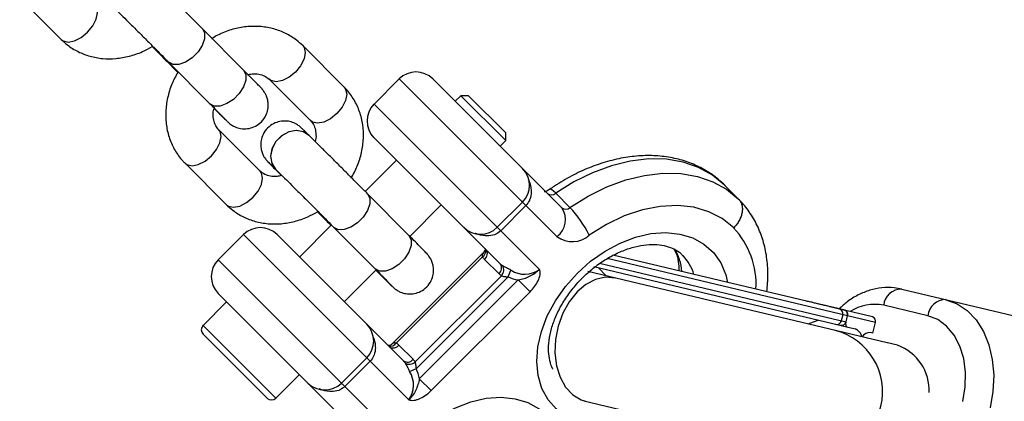
# Model space of a CAD drawing. Units: millimetres. Extents: x -2723 to 2877, y -2801 to 2799.
# Drawn here: x -953 to -829, y 963 to 1011 of the extents above; entities that cross this region are included whole.
import ezdxf

# ---------------------------------------------------------------- set-up
doc = ezdxf.new("R2010")
doc.units = ezdxf.units.MM

msp = doc.modelspace()

# ---------------------------------------------------------------- linework, layer by layer
at = {"color": 7, "linetype": 'Continuous', "lineweight": 25}
for p, q in [((-953.03, 1013.73), (-947.8, 1008.49)), ((-924.77, 1004.61), (-929.98, 1009.85)), ((-912.09, 1002.48), (-917.32, 1007.71)), ((-936.33, 1007.6), (-935.15, 1006.42)), ((-934.24, 1005.62), (-929.03, 1000.38)), ((-921.57, 1003.47), (-916.33, 998.24)), ((-905.14, 1003.51), (-908.32, 1000.33)), ((-900.89, 1003.51), (-884.61, 987.22)), ((-897.35, 1001.39), (-898.07, 1000.68)), ((-896.38, 1001.39), (-897.35, 1001.39)), ((-891.7, 995.74), (-897.35, 1001.39)), ((-891.7, 996.71), (-896.38, 1001.39)), ((-927.75, 999.02), (-927.74, 999.02)), ((-922.69, 991.87), (-927.93, 997.11)), ((-891.7, 995.74), (-891.7, 996.71)), ((-916.53, 996.38), (-916.53, 996.39)), ((-892.36, 980.13), (-908.32, 996.08)), ((-892.41, 995.02), (-891.7, 995.74)), ((-932.17, 992.87), (-926.94, 987.63)), ((-905.49, 993.25), (-909.44, 989.31)), ((-920.75, 992.12), (-920.74, 992.11)), ((-885.39, 989.07), (-883.59, 987.27)), ((-862.31, 988.33), (-864.11, 990.13)), ((-903.91, 983.75), (-909.12, 988.99)), ((-892.76, 984.77), (-889.58, 987.95)), ((-915.47, 986.74), (-914.29, 985.56)), ((-903.8, 983.63), (-899.83, 987.6)), ((-889.15, 987.52), (-892.33, 984.33)), ((-913.68, 985.07), (-917.72, 981.02)), ((-913.38, 984.76), (-908.17, 979.52)), ((-924.79, 983.85), (-927.98, 980.67)), ((-920.55, 983.85), (-904.6, 967.89)), ((-906.07, 970.02), (-894.49, 981.6)), ((-894.63, 981.04), (-905.51, 970.16)), ((-892.57, 978.92), (-894.37, 980.72)), ((-845.04, 972.76), (-878.91, 980.82)), ((-845.4, 973.47), (-878.18, 981.27)), ((-912.07, 975.36), (-908.04, 979.39)), ((-891.4, 978.5), (-891.04, 979.37)), ((-843.56, 970.2), (-881.32, 979.19)), ((-847.6, 971.93), (-880.57, 979.78)), ((-879.99, 979.64), (-879.04, 978.64)), ((-879.87, 980.23), (-848.78, 972.83)), ((-906.89, 978.17), (-906.88, 978.16)), ((-903.13, 967.78), (-892.25, 978.66)), ((-891.4, 978.5), (-902.97, 966.93)), ((-902.6, 965.65), (-890.12, 978.13)), ((-888.62, 976.63), (-890.12, 978.13)), ((-841.72, 976.96), (-814.43, 970.46)), ((-911.69, 960.14), (-927.98, 976.42)), ((-888.62, 976.63), (-901.1, 964.15)), ((-926.92, 975.36), (-929.89, 972.39)), ((-838.42, 973.6), (-844, 974.93)), ((-849.16, 973.74), (-849.35, 972.97)), ((-848.59, 973.61), (-848.78, 972.82)), ((-845.37, 971.4), (-845.04, 972.76)), ((-921.82, 963.2), (-929.89, 971.26)), ((-845.37, 971.4), (-845.67, 971.47)), ((-905.19, 969.9), (-903.39, 968.1)), ((-842.25, 969.89), (-843.53, 970.19)), ((-912.42, 965.11), (-909.24, 968.29)), ((-908.8, 967.86), (-911.99, 964.68)), ((-903.84, 966.57), (-902.97, 966.93)), ((-920.69, 963.2), (-917.72, 966.17)), ((-901.1, 964.15), (-902.6, 965.65)), ((-881.83, 962.86), (-847.26, 954.64))]:
    msp.add_line(p, q, dxfattribs=at)
at = {"color": 8, "linetype": 'Continuous', "lineweight": 25}
for p, q in [((-935.15, 1006.41), (-934.95, 1006.26)), ((-885.23, 983.6), (-905.14, 1003.51)), ((-908.32, 1000.33), (-887.45, 979.45)), ((-914.29, 985.55), (-914.09, 985.4)), ((-903.92, 962.98), (-924.79, 983.85)), ((-927.98, 980.67), (-908.07, 960.76)), ((-929.89, 972.39), (-920.69, 963.2))]:
    msp.add_line(p, q, dxfattribs=at)
at = {"color": 8, "linetype": 'Continuous', "lineweight": 25, "flags": 128}
for points in [[(-944.46, 1009.4), (-943.81, 1010.2), (-943.38, 1011.05), (-943.23, 1011.84), (-943.38, 1012.49), (-943.55, 1012.73)], [(-947.8, 1008.49), (-947.55, 1008.31), (-946.91, 1008.17), (-946.11, 1008.32), (-945.26, 1008.75), (-944.46, 1009.4)], [(-929.98, 1009.85), (-929.7, 1009.32), (-929.7, 1008.58), (-929.99, 1007.75), (-930.53, 1006.91), (-931.27, 1006.18), (-932.11, 1005.63), (-932.95, 1005.33), (-933.68, 1005.33), (-934.23, 1005.61)], [(-917.32, 1007.71), (-917.14, 1007.47), (-917, 1006.83), (-917.15, 1006.03), (-917.58, 1005.18), (-918.23, 1004.38)], [(-924.77, 1004.61), (-924.49, 1004.07), (-924.49, 1003.34), (-924.78, 1002.51), (-925.33, 1001.67), (-926.06, 1000.93), (-926.9, 1000.39), (-927.74, 1000.09), (-928.48, 1000.09), (-929.02, 1000.37)], [(-918.23, 1004.38), (-919.03, 1003.73), (-919.88, 1003.3), (-920.68, 1003.15), (-921.32, 1003.29), (-921.56, 1003.47)], [(-912.09, 1002.48), (-911.91, 1002.23), (-911.76, 1001.59), (-911.92, 1000.79), (-912.34, 999.94), (-913, 999.15)], [(-913, 999.15), (-913.8, 998.49), (-914.64, 998.07), (-915.44, 997.91), (-916.09, 998.06), (-916.33, 998.24)], [(-928.84, 993.78), (-928.19, 994.58), (-927.76, 995.42), (-927.61, 996.22), (-927.75, 996.87), (-927.93, 997.11)], [(-916.53, 996.39), (-917.24, 996.84), (-918.13, 997), (-919.08, 996.83), (-919.98, 996.34), (-920.71, 995.6), (-921.2, 994.7), (-921.38, 993.75), (-921.23, 992.86), (-920.76, 992.13)], [(-916.53, 996.38), (-917.23, 996.84), (-918.12, 996.99), (-919.07, 996.82), (-919.97, 996.33), (-920.71, 995.6), (-921.19, 994.7), (-921.37, 993.74), (-921.22, 992.85), (-920.75, 992.12)], [(-932.17, 992.87), (-931.93, 992.69), (-931.28, 992.55), (-930.49, 992.7), (-929.64, 993.13), (-928.84, 993.78)], [(-923.6, 988.54), (-922.95, 989.34), (-922.52, 990.19), (-922.37, 990.98), (-922.52, 991.63), (-922.69, 991.87)], [(-885.39, 989.07), (-885.66, 989.32), (-885.89, 989.49), (-886.06, 989.57), (-886.17, 989.55)], [(-926.94, 987.63), (-926.69, 987.45), (-926.05, 987.31), (-925.25, 987.46), (-924.4, 987.89), (-923.6, 988.54)], [(-909.12, 988.99), (-908.84, 988.46), (-908.84, 987.73), (-909.13, 986.89), (-909.68, 986.06), (-910.41, 985.32), (-911.25, 984.77), (-912.09, 984.48), (-912.82, 984.47), (-913.37, 984.76)], [(-882.66, 978.98), (-880.98, 980.48), (-879.16, 981.75), (-877.26, 982.78), (-875.31, 983.52), (-873.37, 983.97), (-871.49, 984.1), (-869.72, 983.92), (-868.1, 983.43), (-866.68, 982.65), (-865.49, 981.59), (-864.56, 980.28), (-863.92, 978.75), (-863.7, 977.82)], [(-903.91, 983.75), (-903.63, 983.21), (-903.63, 982.48), (-903.92, 981.65), (-904.47, 980.81), (-905.2, 980.08), (-906.04, 979.53), (-906.88, 979.23), (-907.62, 979.23), (-908.16, 979.51)], [(-882.13, 960.16), (-882.43, 960.24), (-883.96, 960.88), (-885.27, 961.81), (-886.33, 963), (-887.12, 964.42), (-887.6, 966.04), (-887.78, 967.81), (-887.65, 969.69), (-887.2, 971.63), (-886.46, 973.58), (-885.43, 975.48), (-884.16, 977.3), (-882.66, 978.98)], [(-903.45, 958.19), (-901.77, 959.69), (-899.95, 960.96), (-898.05, 961.99), (-896.1, 962.73), (-894.16, 963.18), (-892.28, 963.31), (-890.51, 963.13), (-888.89, 962.65), (-887.46, 961.86), (-886.27, 960.8), (-885.35, 959.49), (-884.71, 957.96), (-884.52, 957.2)]]:
    msp.add_lwpolyline(points, dxfattribs=at)
at = {"color": 7, "linetype": 'Continuous', "lineweight": 25, "flags": 128}
for points in [[(-864.11, 990.13), (-865.62, 991.37), (-867.36, 992.33), (-869.3, 993), (-871.41, 993.36), (-873.65, 993.4), (-875.98, 993.13), (-878.36, 992.55), (-880.75, 991.67), (-883.1, 990.5), (-885.39, 989.07)], [(-883.59, 987.27), (-881.3, 988.7), (-878.95, 989.87), (-876.56, 990.75), (-874.18, 991.33), (-871.85, 991.6), (-869.61, 991.56), (-867.5, 991.2), (-865.56, 990.53), (-863.82, 989.57), (-862.31, 988.33)], [(-862.93, 984.71), (-864.38, 985.87), (-866.07, 986.74), (-867.97, 987.3), (-870.03, 987.52), (-872.2, 987.41), (-874.45, 986.97), (-876.73, 986.21), (-878.97, 985.14), (-881.15, 983.8)], [(-877.9, 978.37), (-879.11, 978.47), (-880.35, 978.2), (-881.57, 977.57), (-882.69, 976.61), (-883.68, 975.38), (-884.49, 973.92), (-885.08, 972.3), (-885.41, 970.61), (-885.48, 968.91), (-885.29, 967.29), (-884.83, 965.83), (-884.14, 964.59), (-883.24, 963.63), (-882.18, 962.99), (-881.61, 962.81)], [(-877.9, 978.37), (-879.11, 978.47), (-880.35, 978.2), (-881.57, 977.57), (-882.69, 976.61), (-883.68, 975.38), (-884.49, 973.92), (-885.08, 972.3), (-885.41, 970.61), (-885.48, 968.91), (-885.29, 967.29), (-884.83, 965.83), (-884.14, 964.59), (-883.24, 963.63), (-882.18, 962.99), (-881.61, 962.81)], [(-836.15, 975.63), (-834.74, 975.11), (-833.45, 974.25), (-832.34, 973.07), (-831.42, 971.62), (-830.73, 969.94), (-830.29, 968.07), (-830.12, 966.08), (-830.21, 964.03), (-830.56, 961.97)], [(-853.55, 972.58), (-853.33, 972.67), (-852.25, 973.04)], [(-834, 962.79), (-833.7, 964.62), (-833.66, 966.44), (-833.89, 968.19), (-834.38, 969.78), (-835.11, 971.17), (-836.06, 972.3), (-837.17, 973.12), (-838.42, 973.6)]]:
    msp.add_lwpolyline(points, dxfattribs=at)
at = {"color": 7, "linetype": 'Continuous', "lineweight": 25}
for centre, radius, start, end in [((-903.02, 1001.39), 3, 45, 135), ((-906.2, 998.2), 3, 135, 225), ((-891.7, 990.07), 3, 315, 45), ((-885.93, 989.67), 0.807, 233.569, 311.9936), ((-886.84, 985.74), 2.68, 306.9505, 33.5782), ((-884.13, 987.87), 0.807, 233.569, 311.9936), ((-894.09, 977.31), 14.47, 26.6233, 43.48), ((-922.67, 981.73), 3, 45, 135), ((-894.88, 986.89), 3, 225, 315), ((-883.31, 986.19), 3.23, 233.569, 311.9936), ((-894.91, 981.43), 0.893, 306.9505, 33.5782), ((-925.86, 978.55), 3, 135, 225), ((-892.94, 982.15), 2.02, 213.1373, 224.9749), ((-893.11, 979.63), 0.893, 306.9505, 33.5782), ((-891.29, 981.2), 1.51, 225.0251, 236.8627), ((-892.95, 979.37), 1, 314.648, 34.0209), ((-889.3, 981.95), 3.11, 236.2054, 306.5771), ((-891.14, 980.35), 2.02, 225.0251, 236.8627), ((-889.1, 983.91), 5.87, 246.9688, 259.9982), ((-841.78, 974.73), 2.23, 88.5277, 174.8958), ((-836.2, 973.41), 2.23, 88.5277, 174.8958), ((-849.74, 973.89), 0.593, 345.9646, 75.9494), ((-849.92, 973.1), 0.593, 257.2815, 347.2663), ((-845.58, 972.93), 0.561, 342.4065, 71.2027), ((-929.32, 971.83), 0.8, 135, 225), ((-911.36, 970.41), 3, 315, 45), ((-848.09, 970.64), 1.38, 11.8094, 69.2698), ((-845.71, 970.26), 1.22, 88.0083, 146.9921), ((-905.9, 970.44), 0.893, 236.4218, 323.0495), ((-906.62, 968.47), 2.02, 45.0251, 56.8627), ((-904.1, 968.64), 0.893, 236.4218, 323.0495), ((-904.82, 966.67), 2.02, 33.1373, 44.9749), ((-905.67, 966.82), 1.51, 33.1373, 44.9749), ((-903.84, 968.48), 1, 235.9791, 315.352), ((-908.38, 964.63), 5.87, 10.0018, 23.0312), ((-906.54, 964.84), 3.21, 324.5867, 32.6309), ((-914.54, 967.23), 3, 225, 315), ((-921.26, 963.77), 0.8, 225, 315)]:
    msp.add_arc(centre, radius, start, end, dxfattribs=at)
at = {"color": 8, "linetype": 'Continuous', "lineweight": 25}
for centre, radius, start, end in [((-870.63, 977.52), 10.53, 356.9763, 43.0267), ((-895.07, 981.77), 0.854, 301.249, 16.9081), ((-875.91, 978.7), 6.47, 4.3995, 31.2491), ((-873.49, 977.19), 5.78, 16.5024, 43.8471), ((-845.14, 969.3), 5.74, 78.5557, 122.616), ((-852.14, 964.02), 8, 257.8293, 75.4016), ((-906.26, 970.66), 0.901, 255.3604, 326.4825), ((-844.44, 964.09), 6.2, 358.2365, 69.2979)]:
    msp.add_arc(centre, radius, start, end, dxfattribs=at)
at = {"color": 7, "linetype": 'Continuous', "lineweight": 25}
for points, knots in [([(-929.98, 1009.85), (-930.14, 1010.01), (-930.6, 1010.48), (-931.46, 1011.33), (-932.53, 1012.41), (-933.63, 1013.51), (-934.7, 1014.58), (-935.71, 1015.58), (-936.58, 1016.45), (-937.11, 1016.97), (-937.35, 1017.21), (-937.39, 1017.24)], [0, 0, 0, 0, 0.068487, 0.199355, 0.330305, 0.461219, 0.592135, 0.723076, 0.85409, 0.978686, 1, 1, 1, 1]), ([(-941.6, 1012.97), (-941.48, 1012.86), (-941.16, 1012.53), (-940.48, 1011.86), (-939.55, 1010.94), (-938.52, 1009.91), (-937.43, 1008.83), (-936.34, 1007.74), (-935.31, 1006.7), (-934.63, 1006.01), (-934.29, 1005.68), (-934.24, 1005.62)], [0, 0, 0, 0, 0.068419, 0.198384, 0.328943, 0.459773, 0.590709, 0.721686, 0.852658, 0.976693, 1, 1, 1, 1]), ([(-917.32, 1007.71), (-917.58, 1007.95), (-918.23, 1008.55), (-919.44, 1009.29), (-920.95, 1009.87), (-922.56, 1010.16), (-924.24, 1010.16), (-925.93, 1009.87), (-927.5, 1009.35), (-928.43, 1008.82), (-928.84, 1008.58)], [0, 0, 0, 0, 0.087365, 0.219225, 0.350994, 0.483524, 0.61747, 0.753085, 0.890249, 1, 1, 1, 1]), ([(-947.8, 1008.49), (-947.54, 1008.25), (-946.89, 1007.65), (-945.68, 1006.91), (-944.17, 1006.33), (-942.56, 1006.04), (-940.88, 1006.04), (-939.19, 1006.34), (-937.64, 1006.85), (-936.72, 1007.37), (-936.33, 1007.6)], [0, 0, 0, 0, 0.087738, 0.220162, 0.352494, 0.48559, 0.620108, 0.756303, 0.894053, 1, 1, 1, 1]), ([(-935.15, 1006.42), (-934.99, 1006.26), (-934.53, 1005.79), (-933.83, 1005.09), (-933.28, 1004.53), (-933.08, 1004.34)], [0, 0, 0, 0, 0.252387, 0.73466, 1, 1, 1, 1]), ([(-933.08, 1004.34), (-933.35, 1003.84), (-933.91, 1002.81), (-934.41, 1001.12), (-934.65, 999.36), (-934.57, 997.61), (-934.17, 995.96), (-933.47, 994.45), (-932.74, 993.45), (-932.27, 992.97), (-932.17, 992.87)], [0, 0, 0, 0, 0.129845, 0.271668, 0.413312, 0.554139, 0.693422, 0.830638, 0.965734, 1, 1, 1, 1]), ([(-927.74, 999.02), (-927.64, 998.91), (-927.33, 998.61), (-926.93, 998.23), (-926.81, 998.11), (-926.62, 997.93), (-926.48, 997.82), (-926.22, 997.64), (-925.78, 997.4), (-925.1, 997.21), (-924.29, 997.19), (-923.44, 997.43), (-922.65, 997.92), (-922.05, 998.64), (-921.73, 999.44), (-921.64, 1000.17), (-921.7, 1000.8), (-921.86, 1001.31), (-922.05, 1001.7), (-922.23, 1001.97), (-922.34, 1002.12), (-922.41, 1002.19), (-922.47, 1002.26), (-922.56, 1002.36), (-922.74, 1002.55), (-923.13, 1002.95), (-923.74, 1003.57), (-924.33, 1004.16), (-924.69, 1004.52), (-924.77, 1004.61)], [0, 0, 0, 0, 0.04012, 0.117531, 0.197176, 0.209515, 0.218768, 0.23315, 0.258748, 0.293558, 0.337107, 0.378392, 0.423655, 0.474067, 0.515403, 0.550894, 0.581871, 0.608532, 0.630632, 0.647387, 0.656979, 0.66454, 0.675175, 0.697657, 0.75313, 0.827453, 0.906007, 0.978813, 1, 1, 1, 1]), ([(-924.27, 1004.03), (-924.08, 1004.07), (-923.56, 1004.19), (-922.83, 1004.13), (-922.09, 1003.91), (-921.75, 1003.63), (-921.57, 1003.47)], [0, 0, 0, 0, 0.154266, 0.414956, 0.685389, 1, 1, 1, 1]), ([(-911.2, 990.96), (-910.93, 991.47), (-910.36, 992.52), (-909.84, 994.23), (-909.61, 995.99), (-909.69, 997.73), (-910.09, 999.39), (-910.79, 1000.89), (-911.52, 1001.89), (-911.99, 1002.38), (-912.09, 1002.48)], [0, 0, 0, 0, 0.133583, 0.274797, 0.415832, 0.556054, 0.694739, 0.831366, 0.965881, 1, 1, 1, 1]), ([(-929.03, 1000.38), (-928.88, 1000.23), (-928.44, 999.78), (-927.83, 999.16), (-927.29, 998.62), (-927.02, 998.34), (-926.9, 998.22), (-926.91, 998.23), (-926.92, 998.23)], [0, 0, 0, 0, 0.129083, 0.375065, 0.620524, 0.838076, 0.954205, 1, 1, 1, 1]), ([(-927.93, 997.11), (-927.99, 997.18), (-928.2, 997.4), (-928.47, 997.89), (-928.62, 998.66), (-928.64, 999.31), (-928.52, 999.7), (-928.5, 999.77)], [0, 0, 0, 0, 0.120438, 0.419214, 0.687479, 0.942558, 1, 1, 1, 1]), ([(-928.5, 999.77), (-928.27, 999.54), (-928, 999.28), (-927.78, 999.06), (-927.75, 999.02)], [0, 0, 0, 0, 0.842162, 1, 1, 1, 1]), ([(-916.53, 996.39), (-916.64, 996.49), (-916.95, 996.8), (-917.34, 997.18), (-917.46, 997.3), (-917.66, 997.47), (-917.79, 997.58), (-918.05, 997.77), (-918.5, 998), (-919.17, 998.2), (-919.98, 998.21), (-920.84, 997.98), (-921.63, 997.49), (-922.23, 996.76), (-922.55, 995.96), (-922.64, 995.24), (-922.57, 994.61), (-922.42, 994.1), (-922.23, 993.7), (-922.05, 993.44), (-921.93, 993.29), (-921.87, 993.21), (-921.8, 993.14), (-921.71, 993.04), (-921.54, 992.86), (-921.14, 992.46), (-920.62, 991.93), (-920.18, 991.48), (-920.01, 991.31)], [0, 0, 0, 0, 0.042107, 0.123351, 0.206941, 0.21989, 0.229602, 0.244696, 0.271561, 0.308095, 0.353801, 0.39713, 0.444635, 0.497543, 0.540927, 0.578175, 0.610686, 0.638668, 0.661861, 0.679447, 0.689513, 0.697449, 0.708611, 0.732206, 0.790426, 0.868429, 0.950874, 1, 1, 1, 1]), ([(-916.33, 998.24), (-916.27, 998.17), (-916.06, 997.94), (-915.79, 997.46), (-915.64, 996.69), (-915.62, 996.03), (-915.74, 995.63), (-915.77, 995.55)], [0, 0, 0, 0, 0.119682, 0.416584, 0.683167, 0.936646, 1, 1, 1, 1]), ([(-909.12, 988.99), (-909.28, 989.15), (-909.74, 989.62), (-910.6, 990.47), (-911.67, 991.55), (-912.77, 992.65), (-913.84, 993.72), (-914.85, 994.72), (-915.72, 995.59), (-916.25, 996.11), (-916.49, 996.35), (-916.53, 996.38)], [0, 0, 0, 0, 0.068487, 0.199355, 0.330305, 0.461219, 0.592135, 0.723076, 0.85409, 0.978686, 1, 1, 1, 1]), ([(-921.6, 992.95), (-921.6, 992.95), (-921.59, 992.95), (-921.46, 992.82), (-921.19, 992.56), (-920.89, 992.26), (-920.75, 992.12)], [0, 0, 0, 0, 0.0906141, 0.3362138, 0.6862284, 1, 1, 1, 1]), ([(-864.02, 990.04), (-864.3, 990.31), (-865.05, 991.03), (-866.45, 992), (-868.22, 992.87), (-870.15, 993.47), (-872.2, 993.81), (-874.36, 993.86), (-876.59, 993.63), (-878.86, 993.12), (-881.14, 992.34), (-883.38, 991.3), (-885.05, 990.32), (-885.96, 989.7), (-886.17, 989.56)], [0, 0, 0, 0, 0.053867, 0.142541, 0.231294, 0.320675, 0.411096, 0.502714, 0.595432, 0.688986, 0.78307, 0.877422, 0.971853, 1, 1, 1, 1]), ([(-920.01, 991.31), (-920.19, 991.27), (-920.7, 991.15), (-921.43, 991.22), (-922.17, 991.44), (-922.51, 991.72), (-922.69, 991.87)], [0, 0, 0, 0, 0.148533, 0.41099, 0.683256, 1, 1, 1, 1]), ([(-920.74, 992.11), (-920.63, 992), (-920.3, 991.67), (-919.62, 991), (-918.69, 990.08), (-917.66, 989.05), (-916.57, 987.97), (-915.48, 986.88), (-914.45, 985.84), (-913.77, 985.15), (-913.43, 984.82), (-913.38, 984.76)], [0, 0, 0, 0, 0.068419, 0.198384, 0.328943, 0.459773, 0.590709, 0.721686, 0.852658, 0.976693, 1, 1, 1, 1]), ([(-886.17, 989.56), (-886.24, 989.51), (-886.41, 989.4), (-886.66, 989.29), (-886.84, 989.26), (-886.84, 989.26), (-886.84, 989.26)], [0, 0, 0, 0, 0.186239, 0.469025, 0.766683, 1, 1, 1, 1]), ([(-862.31, 988.33), (-862.21, 988.23), (-862.13, 988.12), (-861.99, 987.87), (-861.93, 987.74), (-861.86, 987.45), (-861.84, 987.3), (-861.83, 986.98), (-861.84, 986.81), (-861.9, 986.48), (-861.94, 986.31), (-862.07, 985.97), (-862.14, 985.8), (-862.32, 985.47), (-862.43, 985.31), (-862.66, 984.99), (-862.79, 984.84), (-862.93, 984.71)], [0, 0, 0, 0, 0.125, 0.125, 0.25, 0.25, 0.375, 0.375, 0.5, 0.5, 0.625, 0.625, 0.75, 0.75, 0.875, 0.875, 1, 1, 1, 1]), ([(-858.75, 976.64), (-858.68, 977.37), (-858.55, 978.85), (-858.72, 981.01), (-859.17, 983.1), (-859.92, 985.02), (-860.91, 986.73), (-861.8, 987.82), (-862.33, 988.35), (-862.42, 988.44)], [0, 0, 0, 0, 0.1605234, 0.3282501, 0.4943336, 0.6581485, 0.8194548, 0.9688392, 1, 1, 1, 1]), ([(-926.94, 987.63), (-926.68, 987.39), (-926.03, 986.79), (-924.82, 986.05), (-923.31, 985.47), (-921.7, 985.18), (-920.02, 985.18), (-918.33, 985.48), (-916.78, 985.99), (-915.86, 986.51), (-915.47, 986.74)], [0, 0, 0, 0, 0.0877383, 0.2201622, 0.3524941, 0.4855901, 0.6201085, 0.7563028, 0.8940534, 1, 1, 1, 1]), ([(-914.29, 985.56), (-914.14, 985.4), (-913.96, 985.22), (-913.77, 985.03), (-913.74, 985)], [0, 0, 0, 0, 0.88392, 1, 1, 1, 1]), ([(-906.88, 978.16), (-906.78, 978.05), (-906.47, 977.75), (-906.08, 977.37), (-905.95, 977.25), (-905.76, 977.07), (-905.62, 976.96), (-905.36, 976.78), (-904.92, 976.55), (-904.25, 976.35), (-903.43, 976.33), (-902.58, 976.57), (-901.79, 977.06), (-901.19, 977.78), (-900.87, 978.59), (-900.78, 979.31), (-900.84, 979.94), (-901, 980.45), (-901.19, 980.84), (-901.37, 981.11), (-901.48, 981.26), (-901.55, 981.33), (-901.61, 981.41), (-901.7, 981.5), (-901.88, 981.69), (-902.27, 982.09), (-902.88, 982.71), (-903.47, 983.3), (-903.83, 983.67), (-903.91, 983.75)], [0, 0, 0, 0, 0.0401201, 0.1175309, 0.1971762, 0.2095147, 0.2187679, 0.2331496, 0.2587478, 0.293558, 0.3371065, 0.3783916, 0.4236549, 0.4740666, 0.5154034, 0.5508943, 0.5818709, 0.6085322, 0.6306315, 0.6473873, 0.6569789, 0.6645402, 0.6751754, 0.6976573, 0.7531301, 0.8274528, 0.9060073, 0.9788132, 1, 1, 1, 1]), ([(-894.32, 982.12), (-894.32, 982.12), (-894.32, 982.13), (-894.29, 981.97), (-894.35, 981.75), (-894.47, 981.64), (-894.5, 981.61)], [0, 0, 0, 0, 0.109199, 0.429406, 0.816901, 1, 1, 1, 1]), ([(-882.04, 978.36), (-881.81, 978.57), (-881.15, 979.22), (-879.94, 980.18), (-878.42, 981.13), (-876.88, 981.86), (-875.36, 982.35), (-873.91, 982.6), (-872.58, 982.62), (-871.4, 982.43), (-870.4, 982.03), (-869.72, 981.63), (-869.43, 981.28), (-869.36, 981.19)], [0, 0, 0, 0, 0.05089, 0.151459, 0.251825, 0.351752, 0.451198, 0.550316, 0.649479, 0.749561, 0.852345, 0.960791, 1, 1, 1, 1]), ([(-870.45, 981.99), (-870.36, 981.84), (-870.12, 981.41), (-869.89, 980.51), (-869.86, 979.69), (-869.85, 979.28)], [0, 0, 0, 0, 0.217711, 0.620305, 1, 1, 1, 1]), ([(-894.49, 981.6), (-894.56, 981.53), (-894.61, 981.44), (-894.66, 981.3), (-894.67, 981.25), (-894.66, 981.15), (-894.65, 981.1), (-894.63, 981.04)], [0, 0, 0, 0, 0.5, 0.5, 0.75, 0.75, 1, 1, 1, 1]), ([(-908.17, 979.52), (-908.02, 979.37), (-907.58, 978.93), (-906.97, 978.31), (-906.43, 977.76), (-906.16, 977.48), (-906.04, 977.36), (-906.06, 977.37), (-906.06, 977.37)], [0, 0, 0, 0, 0.129083, 0.375065, 0.620524, 0.838076, 0.954205, 1, 1, 1, 1]), ([(-908.08, 979.35), (-907.95, 979.22), (-907.54, 978.8), (-907.16, 978.44), (-906.92, 978.2), (-906.89, 978.17)], [0, 0, 0, 0, 0.278436, 0.894598, 1, 1, 1, 1]), ([(-891.04, 979.37), (-891.23, 979.46), (-891.43, 979.56), (-891.81, 979.75), (-891.99, 979.84), (-892.12, 979.93)], [0, 0, 0, 0, 0.5, 0.5, 1, 1, 1, 1]), ([(-890.12, 978.13), (-889.62, 978.21), (-889.14, 978.36), (-888.45, 978.7), (-888.24, 978.82), (-887.93, 979.04), (-887.83, 979.11), (-887.63, 979.28), (-887.54, 979.36), (-887.45, 979.45)], [0, 0, 0, 0, 0.5, 0.5, 0.75, 0.75, 0.875, 0.875, 1, 1, 1, 1]), ([(-888.62, 976.63), (-888.2, 977.04), (-887.85, 977.52), (-887.5, 978.27), (-887.41, 978.52), (-887.35, 978.9), (-887.34, 979.02), (-887.36, 979.2), (-887.37, 979.25), (-887.39, 979.33), (-887.4, 979.36), (-887.42, 979.41), (-887.43, 979.43), (-887.45, 979.45)], [0, 0, 0, 0, 0.5, 0.5, 0.75, 0.75, 0.875, 0.875, 0.9375, 0.9375, 0.96875, 0.96875, 1, 1, 1, 1]), ([(-892.25, 978.66), (-892.14, 978.61), (-892, 978.58), (-891.71, 978.54), (-891.55, 978.52), (-891.4, 978.5)], [0, 0, 0, 0, 0.5, 0.5, 1, 1, 1, 1]), ([(-885.74, 966.86), (-885.75, 966.88), (-885.94, 967.17), (-886.14, 967.91), (-886.32, 969.09), (-886.26, 970.46), (-885.96, 971.96), (-885.41, 973.51), (-884.63, 975.06), (-883.63, 976.56), (-882.73, 977.65), (-882.17, 978.23), (-882.04, 978.36)], [0, 0, 0, 0, 0.009404, 0.129579, 0.244767, 0.367388, 0.487452, 0.606646, 0.725702, 0.844904, 0.964307, 1, 1, 1, 1]), ([(-841.72, 976.96), (-842.04, 977.02), (-842.86, 977.18), (-844.22, 977.17), (-845.75, 976.87), (-847.23, 976.26), (-848.54, 975.47), (-849.29, 974.77), (-849.62, 974.47)], [0, 0, 0, 0, 0.117611, 0.299544, 0.48168, 0.666137, 0.854212, 1, 1, 1, 1]), ([(-849.59, 974.46), (-849.62, 974.47), (-849.67, 974.48), (-849.77, 974.51), (-849.87, 974.53), (-849.97, 974.55), (-850.09, 974.58), (-850.21, 974.61), (-850.35, 974.64), (-850.56, 974.69), (-850.83, 974.76), (-851.17, 974.84), (-851.51, 974.92), (-851.91, 975.01), (-852.36, 975.12), (-852.83, 975.24), (-853.34, 975.36), (-853.7, 975.44), (-853.88, 975.48)], [0, 0, 0, 0, 0.040812, 0.081623, 0.122433, 0.163243, 0.204051, 0.24486, 0.285667, 0.325023, 0.428321, 0.500006, 0.571695, 0.657357, 0.743019, 0.828681, 0.914341, 1, 1, 1, 1]), ([(-849.02, 974.33), (-849.02, 974.33), (-849.03, 974.33), (-849.06, 974.34), (-849.09, 974.34), (-849.14, 974.36), (-849.19, 974.37), (-849.25, 974.38), (-849.32, 974.4), (-849.4, 974.42), (-849.49, 974.44), (-849.56, 974.46), (-849.59, 974.46)], [0, 0, 0, 0, 0.100001, 0.200003, 0.300004, 0.400005, 0.500006, 0.600006, 0.700006, 0.800005, 0.900003, 1, 1, 1, 1]), ([(-849.02, 974.33), (-848.95, 974.31), (-848.89, 974.29), (-848.78, 974.21), (-848.72, 974.16), (-848.64, 974.04), (-848.6, 973.96), (-848.57, 973.8), (-848.57, 973.7), (-848.59, 973.62)], [0, 0, 0, 0, 0.25, 0.25, 0.5, 0.5, 0.75, 0.75, 0.9938301, 0.9938301, 0.9938301, 0.9938301]), ([(-848.59, 973.62), (-848.58, 973.64), (-848.58, 973.68), (-848.57, 973.75), (-848.57, 973.82), (-848.58, 973.9), (-848.6, 974), (-848.66, 974.13), (-848.74, 974.22), (-848.82, 974.27), (-848.87, 974.29), (-848.89, 974.3), (-848.9, 974.3)], [0, 0, 0, 0, 0.060126, 0.121845, 0.185382, 0.25078, 0.36845, 0.50104, 0.749704, 0.874817, 0.927207, 1, 1, 1, 1]), ([(-848.78, 972.82), (-848.8, 972.74), (-848.84, 972.65), (-848.95, 972.52), (-849.01, 972.47), (-849.21, 972.36), (-849.35, 972.35), (-849.48, 972.38)], [0.006169, 0.006169, 0.006169, 0.006169, 0.25, 0.25, 0.5, 0.5, 1, 1, 1, 1]), ([(-848.78, 972.82), (-848.79, 972.75), (-848.8, 972.68), (-848.81, 972.57), (-848.8, 972.53), (-848.79, 972.41), (-848.77, 972.36), (-848.71, 972.23), (-848.66, 972.19), (-848.6, 972.17)], [0, 0, 0, 0, 0.125, 0.125, 0.25, 0.25, 0.5, 0.5, 1, 1, 1, 1]), ([(-906.07, 970.02), (-906.07, 970.02), (-906.14, 969.91), (-906.39, 969.82), (-906.59, 969.84), (-906.59, 969.85), (-906.59, 969.85)], [0, 0, 0, 0, 0.017879, 0.492328, 0.856745, 1, 1, 1, 1]), ([(-905.51, 970.16), (-905.62, 970.21), (-905.72, 970.2), (-905.91, 970.15), (-906, 970.09), (-906.07, 970.02)], [0, 0, 0, 0, 0.5, 0.5, 1, 1, 1, 1]), ([(-904.4, 967.65), (-904.31, 967.52), (-904.22, 967.34), (-904.02, 966.96), (-903.93, 966.76), (-903.84, 966.57)], [0, 0, 0, 0, 0.5, 0.5, 1, 1, 1, 1]), ([(-902.97, 966.93), (-902.99, 967.08), (-903, 967.24), (-903.04, 967.46), (-903.05, 967.53), (-903.08, 967.66), (-903.1, 967.72), (-903.13, 967.78)], [0, 0, 0, 0, 0.5, 0.5, 0.75, 0.75, 1, 1, 1, 1]), ([(-902.6, 965.65), (-902.68, 965.15), (-902.83, 964.67), (-903.16, 963.99), (-903.29, 963.77), (-903.51, 963.46), (-903.58, 963.36), (-903.75, 963.16), (-903.83, 963.07), (-903.92, 962.98)], [0, 0, 0, 0, 0.5, 0.5, 0.75, 0.75, 0.875, 0.875, 1, 1, 1, 1]), ([(-901.1, 964.15), (-901.3, 963.94), (-901.52, 963.75), (-901.99, 963.41), (-902.24, 963.26), (-902.61, 963.09), (-902.73, 963.04), (-902.99, 962.96), (-903.11, 962.92), (-903.37, 962.88), (-903.49, 962.87), (-903.67, 962.89), (-903.72, 962.9), (-903.8, 962.92), (-903.83, 962.93), (-903.88, 962.95), (-903.9, 962.96), (-903.92, 962.98)], [0, 0, 0, 0, 0.25, 0.25, 0.5, 0.5, 0.625, 0.625, 0.75, 0.75, 0.875, 0.875, 0.9375, 0.9375, 0.96875, 0.96875, 1, 1, 1, 1])]:
    msp.add_open_spline(points, degree=3, knots=knots, dxfattribs=at)
at = {"color": 8, "linetype": 'Continuous', "lineweight": 25}
for points, knots in [([(-888.85, 990.77), (-888.83, 990.74), (-888.62, 990.32), (-888.52, 989.79), (-888.48, 988.99), (-888.55, 988.54), (-888.79, 987.96), (-888.98, 987.72), (-889.15, 987.52)], [0, 0, 0, 0, 0.0373035, 0.4015987, 0.4572756, 0.7315866, 0.7799794, 1, 1, 1, 1]), ([(-892.33, 984.33), (-892.53, 984.17), (-892.77, 983.97), (-893.35, 983.74), (-893.8, 983.67), (-894.6, 983.7), (-895.13, 983.81), (-895.54, 984.01), (-895.57, 984.03)], [0, 0, 0, 0, 0.221122, 0.269758, 0.545442, 0.601398, 0.967518, 1, 1, 1, 1]), ([(-908.5, 971.12), (-908.49, 971.08), (-908.28, 970.67), (-908.17, 970.13), (-908.14, 969.33), (-908.21, 968.89), (-908.44, 968.3), (-908.64, 968.06), (-908.8, 967.86)], [0, 0, 0, 0, 0.037303, 0.401599, 0.457276, 0.731587, 0.779979, 1, 1, 1, 1]), ([(-911.99, 964.68), (-912.18, 964.51), (-912.43, 964.32), (-913.01, 964.08), (-913.46, 964.01), (-914.26, 964.05), (-914.79, 964.15), (-915.19, 964.35), (-915.23, 964.37)], [0, 0, 0, 0, 0.221122, 0.269758, 0.545442, 0.601398, 0.967518, 1, 1, 1, 1])]:
    msp.add_open_spline(points, degree=3, knots=knots, dxfattribs=at)
at = {"color": 7, "linetype": 'Continuous', "lineweight": 25}
msp.add_open_spline([(-848.59, 973.61), (-848.59, 973.61), (-848.59, 973.61), (-848.59, 973.62)], degree=3, dxfattribs=at)

doc.saveas('drawing.dxf')
